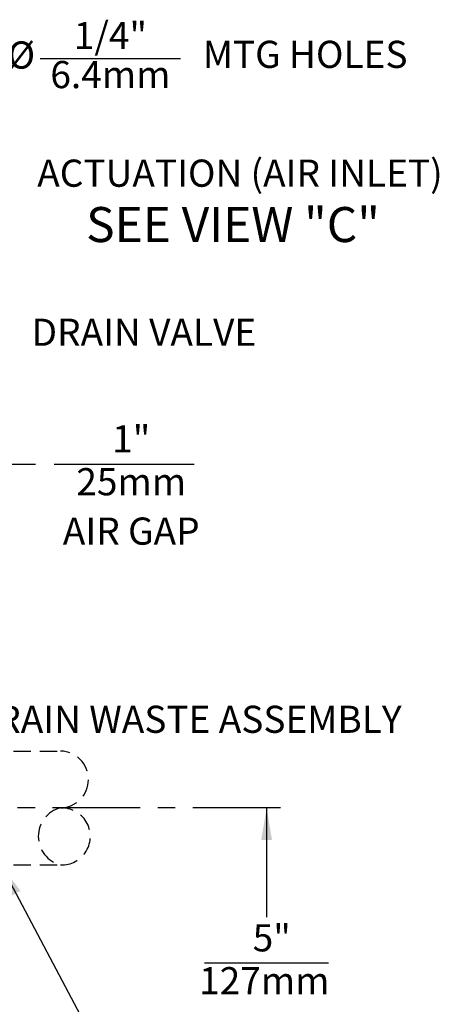
# Model space of a CAD drawing. Extents: x 0.1 to 53, y -0.8 to 39.1.
# Drawn here: x 22.1 to 28.1, y 7.5 to 21.6 of the extents above; entities that cross this region are included whole.
import ezdxf
from ezdxf.enums import TextEntityAlignment as Align

# ---------------------------------------------------------------- set-up
doc = ezdxf.new("R2010")
doc.units = 0
doc.header["$MEASUREMENT"] = 0
doc.linetypes.add('CENTER', pattern=[2, 1.25, -0.25, 0.25, -0.25])
doc.linetypes.add('HIDDEN', pattern=[0.375, 0.25, -0.125])
doc.layers.get('0').update_dxf_attribs({"linetype": 'CONTINUOUS'})
for name, color, linetype in [('DIM1', 1, 'CONTINUOUS'), ('HIDDEN', 2, 'HIDDEN'), ('NOTES', 140, 'CONTINUOUS'), ('ROUGH-IN', 1, 'CONTINUOUS')]:
    doc.layers.add(name, color=color, linetype=linetype)
doc.styles.add('ARIAL', font='ARIAL.TTF', dxfattribs={"height": 0.125})
doc.styles.add('HL-LD', font='ARIALBD.TTF')
doc.styles.add('SIMPLEX', font='SIMPLEX')
doc.dimstyles.get("Standard").update_dxf_attribs({"dimtxt": 0.18, "dimasz": 0.18, "dimexe": 0.18, "dimexo": 0.0625, "dimgap": 0.09, "dimtad": 0, "dimtih": 1, "dimtoh": 1, "dimdec": 4, "dimzin": 0, "dimdsep": 46, "dimtxsty": 'Standard', "dimcen": 0.09, "dimadec": 0, "dimazin": 0, "dimtfac": 1, "dimtdec": 4, "dimtofl": 0, "dimtmove": 0, "dimatfit": 3, "dimfxl": 1, "dimtolj": 1, "dimtzin": 0, "dimarcsym": 0})

msp = doc.modelspace()

# ---------------------------------------------------------------- linework, layer by layer
at = {"color": 1, "linetype": 'CENTER'}
msp.add_line((25.867, 10.313), (19.05, 10.313), dxfattribs=at)
at = {"layer": 'DIM1'}
for p, q in [((21.915, 15.22), (22.375, 15.22)), ((22.638, 15.22), (24.638, 15.22))]:
    msp.add_line(p, q, dxfattribs=at)
at = {"layer": 'HIDDEN'}
for p, q in [((19.808, 11.125), (22.73, 11.125)), ((19.808, 9.5), (22.73, 9.5))]:
    msp.add_line(p, q, dxfattribs=at)
for centre, radius, start, end in [((22.722, 10.719), 0.406, 271.1458, 88.8542), ((22.832, 9.906), 0.419, 104.0362, 255.9638), ((22.747, 9.906), 0.407, 267.6752, 92.3248)]:
    msp.add_arc(centre, radius, start, end, dxfattribs=at)
at = {"layer": 'ROUGH-IN'}
for p, q in [((22.441, 21.007), (24.441, 21.007)), ((25.669, 10.313), (25.669, 8.753)), ((24.781, 8.103), (26.554, 8.103))]:
    msp.add_line(p, q, dxfattribs=at)
msp.add_solid([(25.592, 9.853), (25.746, 9.853), (25.669, 10.313)], dxfattribs=at)

# ---------------------------------------------------------------- texts
at = {"layer": 'DIM1', "color": 4, "style": 'ARIAL'}
for s, p in [('1/4"', (23.441, 21.285)), ('%%C', (22.17, 21.007)), ('6.4mm', (23.441, 20.728)), ('1"', (23.738, 15.53)), ('25mm', (23.738, 14.918)), ('5"', (25.742, 8.409)), ('127mm', (25.636, 7.797))]:
    msp.add_text(s, height=0.3875, dxfattribs=at).set_placement(p, align=Align.MIDDLE)
at = {"layer": 'NOTES', "color": 4, "style": 'HL-LD'}
msp.add_text('SEE VIEW "C"', height=0.5, dxfattribs=at).set_placement((25.19, 18.638), align=Align.MIDDLE_CENTER)
at = {"layer": 'ROUGH-IN', "color": 4, "style": 'ARIAL'}
for s, p in [('MTG HOLES', (26.219, 21.067)), ('DRAIN VALVE', (23.919, 17.101))]:
    msp.add_text(s, height=0.3875, dxfattribs=at).set_placement(p, align=Align.MIDDLE_CENTER)
for s, p in [('ACTUATION (AIR INLET)', (25.289, 19.321)), ('AIR GAP', (23.738, 14.213))]:
    msp.add_text(s, height=0.3875, dxfattribs=at).set_placement(p, align=Align.MIDDLE)
msp.add_text('DRAIN WASTE ASSEMBLY', height=0.3875, dxfattribs=at).set_placement((21.463, 11.384))

# ---------------------------------------------------------------- leaders
at = {"layer": 'DIM1'}
for points in [[(19.743, 10.316), (24.378, 1.762), (24.701, 1.762)], [(21.877, 9.5), (24.673, 4.23), (24.996, 4.23)]]:
    msp.add_leader(points, dimstyle='Standard', override={"dimscale": 2, "dimtxt": 0.156, "dimasz": 0.23, "dimexe": 0.094, "dimexo": 0.07, "dimgap": 0.09, "dimtad": 0, "dimdec": 2, "dimtxsty": 'SIMPLEX', "dimcen": -0.09, "dimclrt": 4, "dimtm": 1e-09, "dimtdec": 2}, dxfattribs=at)

doc.saveas('drawing.dxf')
